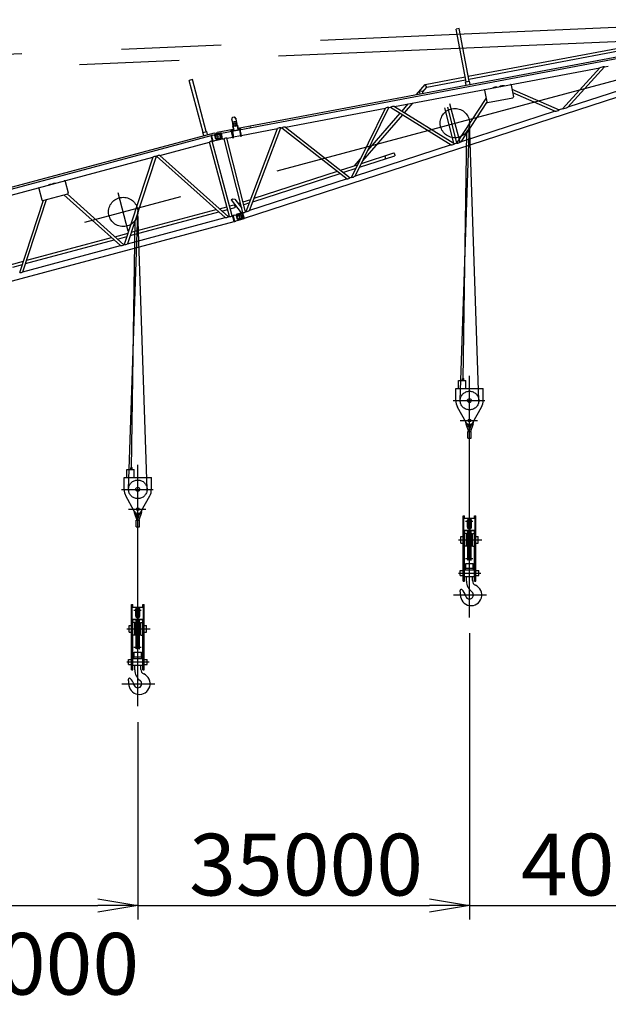
# Model space of a CAD drawing. Extents: x 2 to 1262, y -449 to 429.
# Drawn here: x 147 to 177, y 155 to 205 of the extents above; entities that cross this region are included whole.
import ezdxf

# ---------------------------------------------------------------- set-up
doc = ezdxf.new("R2010")
doc.units = 0
doc.header["$LTSCALE"] = 20
doc.linetypes.add('CENTER', pattern=[2, 1.25, -0.25, 0.25, -0.25])
doc.linetypes.add('PHANTOM', pattern=[2.5, 1.25, -0.25, 0.25, -0.25, 0.25, -0.25])
doc.layers.get('0').update_dxf_attribs({"linetype": 'CONTINUOUS'})
doc.layers.add('MAIN0', color=7, linetype='CONTINUOUS')
doc.dimstyles.new('MAIN001', dxfattribs={"dimtxt": 3.1, "dimasz": 2, "dimexe": 0.7, "dimexo": 0.8, "dimgap": 0.09, "dimtad": 1, "dimdec": 3, "dimlfac": 300, "dimdsep": 46, "dimtxsty": 'STANDARD', "dimcen": 0.09, "dimaunit": 1, "dimadec": 4, "dimazin": 2, "dimtfac": 0.903226, "dimtdec": 4, "dimtmove": 0, "dimatfit": 3, "dimfxl": 1, "dimtvp": 0.66129, "dimtolj": 1, "dimtzin": 0, "dimarcsym": 0})

# ---------------------------------------------------------------- blocks, each defined once
blk = doc.blocks.new('_OPEN')
at = {"color": 0, "linetype": 'BYBLOCK', "lineweight": -2}
for p, q in [((-1, 0.166667), (0, 0)), ((0, 0), (-1, -0.166667)), ((0, 0), (-1, 0))]:
    blk.add_line(p, q, dxfattribs=at)
blk = doc.blocks.new('*D21')
at = {"layer": 'MAIN0', "color": 0, "linetype": 'BYBLOCK', "lineweight": -2}
for p, q in [((153.311, 169.582), (153.311, 159.675)), ((143.33, 166.908), (143.33, 159.675)), ((142.26, 160.375), (151.311, 160.375))]:
    blk.add_line(p, q, dxfattribs=at)
at = {"layer": 'MAIN0', "color": 0, "linetype": 'BYBLOCK', "xscale": 2, "yscale": 2, "zscale": 2}
blk.add_blockref('_OPEN', (153.311, 160.375), dxfattribs=at)
at = {"layer": 'MAIN0', "color": 0, "linetype": 'BYBLOCK', "insert": (147.51, 157.443), "char_height": 3.1, "attachment_point": 5, "line_spacing_factor": 0.774194}
blk.add_mtext('\\A1;30000', dxfattribs=at)
blk = doc.blocks.new('_NONE')
blk = doc.blocks.new('*D22')
at = {"layer": 'MAIN0', "color": 0, "linetype": 'BYBLOCK', "lineweight": -2}
for p, q in [((169.957, 174.043), (169.957, 159.675)), ((153.311, 169.582), (153.311, 159.675)), ((153.311, 160.375), (167.957, 160.375))]:
    blk.add_line(p, q, dxfattribs=at)
at = {"layer": 'MAIN0', "color": 0, "linetype": 'BYBLOCK', "xscale": 2, "yscale": 2, "zscale": 2}
blk.add_blockref('_OPEN', (169.957, 160.375), dxfattribs=at)
at = {"layer": 'MAIN0', "color": 0, "linetype": 'BYBLOCK', "insert": (161.757, 162.425), "char_height": 3.1, "attachment_point": 5, "line_spacing_factor": 0.774194}
blk.add_mtext('\\A1;35000', dxfattribs=at)
blk = doc.blocks.new('*D23')
at = {"layer": 'MAIN0', "color": 0, "linetype": 'BYBLOCK', "lineweight": -2}
for p, q in [((186.604, 178.503), (186.604, 159.675)), ((169.957, 174.043), (169.957, 159.675)), ((169.957, 160.375), (184.604, 160.375))]:
    blk.add_line(p, q, dxfattribs=at)
at = {"layer": 'MAIN0', "color": 0, "linetype": 'BYBLOCK', "xscale": 2, "yscale": 2, "zscale": 2}
blk.add_blockref('_OPEN', (186.604, 160.375), dxfattribs=at)
at = {"layer": 'MAIN0', "color": 0, "linetype": 'BYBLOCK', "insert": (178.404, 162.425), "char_height": 3.1, "attachment_point": 5, "line_spacing_factor": 0.774194}
blk.add_mtext('\\A1;40000', dxfattribs=at)

msp = doc.modelspace()

# ---------------------------------------------------------------- linework, layer by layer
at = {"layer": 'MAIN0', "color": 3, "linetype": 'CENTER'}
for p, q in [((42.601507, 198.5163134), (185.8360338, 204.8617819)), ((44.3926273, 166.2191393), (186.8344892, 204.3863212)), ((80.4471491, 199.6450525), (185.8685634, 204.1275021)), ((169.4812607, 198.7012614), (168.9636226, 200.6331131)), ((169.4910372, 185.7494977), (169.9570285, 199.6425482)), ((170.4238469, 185.7494701), (169.95703, 199.6917828)), ((158.0559591, 198.9440808), (158.1378467, 198.9595364)), ((158.5309069, 199.0337233), (158.4490193, 199.0182677)), ((169.6340122, 186.8005206), (169.8228667, 199.2345902)), ((152.8351389, 194.2409465), (152.3175008, 196.1727982)), ((152.8449155, 181.2891829), (153.3109068, 195.1822333)), ((153.7777252, 181.2891552), (153.3109082, 195.2314679)), ((152.9878905, 182.3402057), (153.176745, 194.7742753)), ((169.9574416, 174.8426262), (169.9574416, 186.9698702)), ((169.1427528, 185.7338539), (170.7227666, 185.7338539)), ((169.4960891, 184.7338539), (170.3627635, 184.7338539)), ((153.3113199, 170.3823113), (153.3113199, 182.5095553)), ((152.4966311, 181.273539), (154.0766448, 181.273539)), ((152.8499674, 180.273539), (153.7166418, 180.273539)), ((169.7597432, 179.6678539), (170.1205072, 179.6678539)), ((169.4016287, 178.7338539), (170.5756982, 178.7338539)), ((169.7597432, 177.7998539), (170.1205072, 177.7998539)), ((169.4098195, 177.0671872), (170.5218839, 177.0671872)), ((169.1545031, 175.9671872), (170.8165524, 175.9671872)), ((153.1136215, 175.207539), (153.4743855, 175.207539)), ((152.755507, 174.273539), (153.9295765, 174.273539)), ((153.1136215, 173.339539), (153.4743855, 173.339539)), ((152.7636977, 172.6068724), (153.8757621, 172.6068724)), ((152.5083814, 171.5068724), (154.1704306, 171.5068724))]:
    msp.add_line(p, q, dxfattribs=at)
at = {"layer": 'MAIN0', "color": 3, "linetype": 'CONTINUOUS'}
for p, q in [((169.8963904, 202.0186001), (184.3417737, 204.7450469)), ((157.5071076, 199.1630866), (185.5131481, 204.4489954)), ((158.3392651, 199.41106), (184.7938434, 204.4041431)), ((169.4423977, 204.4239647), (169.2832083, 204.393919)), ((169.7839697, 201.7407628), (169.2832083, 204.393919)), ((169.9431591, 201.7708084), (169.4423977, 204.4239647)), ((169.9235923, 201.8744781), (184.3689755, 204.6009248)), ((183.7480953, 203.0371101), (158.6507469, 194.8833078)), ((166.1987538, 200.5013192), (176.5005149, 202.4456915)), ((174.6230606, 200.3847862), (176.5005149, 202.4456915)), ((174.8965413, 200.4736366), (176.7330338, 202.4895775)), ((176.7330338, 202.4895775), (176.9232393, 202.5254772)), ((156.0500543, 201.853589), (155.8935743, 201.8116604)), ((156.5923857, 199.2036606), (155.8935743, 201.8116604)), ((156.7488657, 199.2455893), (156.0500543, 201.853589)), ((167.7391437, 201.6114376), (169.737201, 201.9885544)), ((167.8164072, 201.4767643), (169.7644029, 201.8444324)), ((169.7644804, 201.7370843), (169.9626483, 201.7744869)), ((169.9935595, 201.6107118), (169.9626483, 201.7744869)), ((178.9844057, 201.8017306), (174.8965413, 200.4736366)), ((167.2958754, 201.1015462), (167.7391437, 201.6114376)), ((167.4530381, 201.2668968), (167.5971602, 201.2940987)), ((167.6218891, 201.1630786), (167.5971602, 201.2940987)), ((167.6079431, 201.2369681), (167.8164072, 201.4767643)), ((167.8164072, 201.4767643), (167.7391437, 201.6114376)), ((169.7953916, 201.5733092), (169.7644804, 201.7370843)), ((170.7079442, 201.3184698), (170.8192244, 200.7288795)), ((172.0508998, 201.5719415), (172.1621801, 200.9823513)), ((172.0882166, 201.3742281), (174.4554448, 200.33033)), ((167.4777671, 201.1358768), (167.4530381, 201.2668968)), ((169.3171899, 198.6609778), (170.7866719, 200.9013508)), ((170.8581617, 200.7023067), (172.1356073, 200.943414)), ((172.1202424, 201.2045472), (174.2523307, 200.2643409)), ((160.7198791, 199.4672268), (165.7388844, 200.4145226)), ((164.0297218, 196.9431481), (165.7388844, 200.4145226)), ((164.2185822, 197.0045064), (165.9137881, 200.4475343)), ((165.9137881, 200.4475343), (165.9916838, 200.4622364)), ((165.9916838, 200.4622364), (169.0413389, 198.5713574)), ((166.1987538, 200.5013192), (169.2185739, 198.6289387)), ((166.5725776, 200.269537), (166.8870031, 200.6312206)), ((166.6988532, 200.1912423), (167.1194899, 200.6751005)), ((169.178881, 198.6653158), (168.7270124, 200.432481)), ((169.320824, 198.6847513), (168.864909, 200.4677415)), ((169.5335047, 198.7312556), (170.8308891, 200.7092487)), ((174.6230606, 200.3847862), (174.4554448, 200.33033)), ((158.0254729, 199.8245099), (158.0670966, 199.96343)), ((158.0254729, 199.8245099), (158.1244768, 199.299963)), ((158.0261929, 199.8206949), (158.0678166, 199.9596151)), ((158.0670966, 199.96343), (158.1489841, 199.9788856)), ((158.0678166, 199.9596151), (158.0670966, 199.96343)), ((158.0678166, 199.9596151), (158.1497042, 199.9750707)), ((158.1497042, 199.9750707), (158.1489841, 199.9788856)), ((158.1489841, 199.9788856), (158.2383805, 199.8646944)), ((158.1497042, 199.9750707), (158.2391005, 199.8608795)), ((158.2383805, 199.8646944), (158.3373844, 199.3401475)), ((164.5974471, 197.7739955), (166.6042537, 200.0824244)), ((164.8512676, 198.2895146), (166.4779781, 200.1607192)), ((174.2523307, 200.2643409), (169.5335047, 198.7312556)), ((157.2960079, 199.2141538), (158.096878, 199.3653114)), ((157.9688904, 199.2705974), (158.4929707, 199.3695132)), ((157.9984694, 199.2761801), (157.993266, 199.3037489)), ((158.0012699, 199.3106306), (158.0551666, 199.3208031)), ((158.0085652, 199.3120075), (158.0067724, 199.3215065)), ((158.0112315, 199.3071398), (158.0164349, 199.279571)), ((158.0460784, 199.3289252), (158.0478712, 199.3194262)), ((158.0471627, 199.3139215), (158.052366, 199.2863527)), ((158.0537795, 199.7276037), (158.2495102, 199.7645462)), ((158.0703316, 199.2897435), (158.0651282, 199.3173123)), ((158.0664613, 199.5264661), (158.0812011, 199.5292481)), ((158.0664613, 199.5264661), (158.109737, 199.297181)), ((158.3088485, 199.5722147), (158.2941087, 199.5694327)), ((158.3088485, 199.5722147), (158.3521241, 199.3429296)), ((158.3915295, 199.350367), (158.3863262, 199.3779358)), ((158.4482268, 199.39499), (158.3943301, 199.3848174)), ((158.3998326, 199.3956933), (158.4016254, 199.3861944)), ((158.4042917, 199.3813267), (158.4094951, 199.3537579)), ((158.411517, 199.3337864), (158.4703101, 199.0222862)), ((158.4409314, 199.3936131), (158.4391386, 199.403112)), ((158.4402228, 199.3881084), (158.4454262, 199.3605396)), ((158.5096161, 199.0297048), (158.450823, 199.341205)), ((158.4633918, 199.3639304), (158.4581884, 199.3914992)), ((158.4929707, 199.3695132), (158.49668, 199.3498602)), ((158.5059068, 199.0493578), (160.3274698, 199.3931628)), ((158.7507044, 195.228064), (160.3274698, 199.3931628)), ((158.9242386, 195.284443), (160.4913719, 199.424098)), ((158.9667046, 199.4385734), (158.9501362, 199.5263569)), ((160.4913719, 199.424098), (160.5336972, 199.4320865)), ((160.5336972, 199.4320865), (163.8098745, 196.8717226)), ((160.7198791, 199.4672268), (163.9731462, 196.9247674)), ((140.6362488, 194.7556806), (157.1535805, 199.1814863)), ((140.845751, 194.7193319), (156.9903206, 199.0452562)), ((156.5732282, 199.1985274), (156.7680233, 199.2507226)), ((156.6163647, 199.0375397), (156.5732282, 199.1985274)), ((156.8111598, 199.0897349), (156.7680233, 199.2507226)), ((156.9903206, 199.0452562), (157.0139885, 199.0584999)), ((157.0671899, 198.7583763), (156.9903206, 199.0452562)), ((157.0131689, 199.0615587), (157.077564, 199.0788133)), ((157.0951283, 198.7556821), (157.0131689, 199.0615587)), ((157.0813736, 199.0645955), (157.077564, 199.0788133)), ((157.0813736, 199.0645955), (157.3129247, 199.1266394)), ((157.1535805, 199.1814863), (157.1944053, 199.157916)), ((157.1557137, 198.7871545), (157.3872648, 198.8491984)), ((157.1928444, 199.1137789), (157.1767132, 199.0901417)), ((157.1834306, 199.0999849), (157.2849771, 199.1191509)), ((157.184109, 199.0417944), (157.3724645, 199.0922641)), ((157.2332846, 198.8582685), (157.184109, 199.0417944)), ((157.4794508, 199.1678735), (157.1928444, 199.1137789)), ((157.2063541, 199.1133225), (157.1944053, 199.157916)), ((157.2332846, 198.8582685), (157.4216401, 198.9087382)), ((157.2515757, 198.8026063), (157.2408072, 198.8099552)), ((157.5381821, 198.8567009), (157.2515757, 198.8026063)), ((157.2694351, 199.1752166), (157.2960079, 199.2141538)), ((157.2779975, 199.1298509), (157.2694351, 199.1752166)), ((157.2740855, 198.8188721), (157.4704819, 198.8559403)), ((157.3129247, 199.1266394), (157.4071656, 199.0722294)), ((157.3158142, 199.1249712), (157.4161309, 199.1439051)), ((157.3872648, 198.8491984), (157.4416748, 198.9434393)), ((157.4071656, 199.0722294), (157.4416748, 198.9434393)), ((157.4161309, 199.1439051), (157.4704819, 198.8559403)), ((157.5381821, 198.8567009), (157.4794508, 199.1678735)), ((157.5071076, 199.1630866), (157.4800381, 199.1647618)), ((157.5621914, 198.8712394), (157.5071076, 199.1630866)), ((157.5621914, 198.8712394), (157.5375948, 198.8598126)), ((157.5621914, 198.8712394), (157.6372676, 198.8854094)), ((158.5861317, 195.1745964), (157.6372676, 198.8854094)), ((157.7774166, 198.9118613), (158.0735406, 198.9677523)), ((158.7217759, 195.2186655), (157.7774166, 198.9118613)), ((157.9688904, 199.2705974), (157.9725998, 199.2509444)), ((158.0772499, 198.9480993), (158.0184568, 199.2595995)), ((158.0577628, 199.2670182), (158.1165559, 198.955518)), ((158.1128466, 198.975171), (158.4666007, 199.0419392)), ((154.4186872, 198.0487121), (156.9111502, 198.7165656)), ((157.9126936, 194.9787546), (156.9111502, 198.7165656)), ((157.0486336, 198.7534041), (157.0671899, 198.7583763)), ((158.0501771, 195.0155932), (157.0486336, 198.7534041)), ((157.0671899, 198.7583763), (157.0943087, 198.7587409)), ((157.0951283, 198.7556821), (157.1595234, 198.7729367)), ((157.1595234, 198.7729367), (157.1557137, 198.7871545)), ((169.0413389, 198.5713574), (164.2185822, 197.0045064)), ((169.3171899, 198.6609778), (169.2185739, 198.6289387)), ((143.9222933, 195.2362118), (154.0675169, 197.9546163)), ((154.0675169, 197.9546163), (152.6320076, 193.563799)), ((154.2316415, 197.9985934), (152.7961322, 193.6077761)), ((154.2316415, 197.9985934), (154.2545626, 198.0047351)), ((157.6931588, 194.9199304), (154.2545626, 198.0047351)), ((157.8572834, 194.9639075), (154.4186872, 198.0487121)), ((164.1908174, 197.5297989), (164.4854105, 197.8686693)), ((164.4413643, 197.4569854), (166.2051623, 198.0300204)), ((164.5317508, 197.6405637), (166.1598439, 198.16951)), ((165.6843111, 198.0150156), (165.705312, 198.0043143)), ((165.705312, 198.0043143), (165.7403307, 197.8965269)), ((165.7296294, 197.875526), (165.7403307, 197.8965269)), ((166.1598439, 198.16951), (166.1808448, 198.1588087)), ((166.1808448, 198.1588087), (166.2158635, 198.0510213)), ((166.2158635, 198.0510213), (166.2051623, 198.0300204)), ((163.4902155, 197.3021824), (164.3428904, 197.5792054)), ((164.2525039, 197.3956271), (163.6295986, 197.1932532)), ((163.8098745, 196.8717226), (158.9242386, 195.284443)), ((159.0883111, 195.7178479), (163.4663269, 197.1402084)), ((159.154878, 195.8936876), (163.3269438, 197.2491376)), ((164.0297218, 196.9431481), (163.9731462, 196.9247674)), ((148.3434831, 196.3863569), (148.4987745, 195.8068014)), ((149.6635817, 196.7400762), (149.8188731, 196.1605207)), ((147.5479352, 192.2015259), (148.7361348, 195.8358927)), ((148.5395993, 195.7832312), (149.7953029, 196.1196959)), ((149.5987674, 196.0670344), (152.4449618, 193.5136803)), ((149.762892, 196.1110115), (152.6090864, 193.5576573)), ((157.9964418, 195.8058604), (158.0621108, 195.8571636)), ((158.0621108, 195.8571636), (158.1790831, 195.8427977)), ((158.1790831, 195.8427977), (158.5258791, 195.398892)), ((158.5956303, 195.7119953), (158.9813438, 195.8373086)), ((147.3838106, 192.1575489), (148.5720102, 195.7919156)), ((157.4057252, 195.3690057), (157.7811704, 195.4696059)), ((157.9186539, 195.5064445), (158.1396899, 195.5656709)), ((157.956614, 195.3647754), (158.17765, 195.4240018)), ((157.9964418, 195.8058604), (158.5012583, 195.1596853)), ((158.1396899, 195.5656709), (158.1601023, 195.5538858)), ((158.1601023, 195.5538858), (158.1894351, 195.4444142)), ((158.1894351, 195.4444142), (158.17765, 195.4240018)), ((158.2561337, 195.4734496), (158.2586142, 195.4658144)), ((158.2586142, 195.4658144), (158.2644031, 195.4628646)), ((158.3449078, 195.6305388), (158.459986, 195.6679263)), ((158.4409962, 195.5075437), (158.4826403, 195.5210734)), ((158.4812103, 195.5849226), (158.4637405, 195.5792469)), ((158.4946394, 195.4841403), (158.4637405, 195.5792469)), ((158.5153481, 195.4514166), (158.4946394, 195.4841403)), ((158.9147768, 195.6614689), (158.6320383, 195.5696108)), ((152.7961322, 193.6077761), (157.6931588, 194.9199304)), ((152.9302359, 194.0179614), (157.371929, 195.2081095)), ((152.984644, 194.1843805), (157.2416006, 195.3250286)), ((157.5360536, 195.2520865), (157.8191305, 195.3279368)), ((157.8572834, 194.9639075), (157.9126936, 194.9787546)), ((158.0501771, 195.0155932), (158.0687333, 195.0205653)), ((158.0687333, 195.0205653), (158.0924012, 195.0338089)), ((158.1456026, 194.7336853), (158.0687333, 195.0205653)), ((158.0915816, 195.0368677), (158.1559767, 195.0541223)), ((158.173541, 194.7309912), (158.0915816, 195.0368677)), ((158.1597863, 195.0399046), (158.1559767, 195.0541223)), ((158.1597863, 195.0399046), (158.3913373, 195.1019485)), ((158.2535419, 195.0768816), (158.2465457, 195.0631517)), ((158.5309361, 195.1670034), (158.2535419, 195.0768816)), ((158.2625216, 195.0171035), (158.4508772, 195.0675732)), ((158.3116973, 194.8335776), (158.2625216, 195.0171035)), ((158.2633965, 195.0676669), (158.4711805, 195.1351732)), ((158.3116973, 194.8335776), (158.5000528, 194.8840473)), ((158.6287826, 194.8658326), (158.3513884, 194.7757108)), ((158.3913373, 195.1019485), (158.4855783, 195.0475385)), ((158.4656775, 194.8245074), (158.5200875, 194.9187484)), ((158.466211, 194.8254316), (158.5617294, 194.8564642)), ((158.5617294, 194.8564642), (158.4711805, 195.1351732)), ((158.4855783, 195.0475385), (158.5200875, 194.9187484)), ((158.6287826, 194.8658326), (158.5309361, 195.1670034)), ((158.5589772, 195.1657743), (158.5319146, 195.1639917)), ((158.5861317, 195.1745964), (158.5589772, 195.1657743)), ((158.5589772, 195.1657743), (158.6507469, 194.8833078)), ((158.6507469, 194.8833078), (158.6278041, 194.8688443)), ((158.7507044, 195.228064), (158.7217759, 195.2186655)), ((142.001033, 190.407761), (158.1456026, 194.7336853)), ((158.1456026, 194.7336853), (158.1727214, 194.73405)), ((158.173541, 194.7309912), (158.2379361, 194.7482458)), ((158.2341264, 194.7624635), (158.4656775, 194.8245074)), ((158.2379361, 194.7482458), (158.2341264, 194.7624635)), ((158.3513884, 194.7757108), (158.3280152, 194.7876209)), ((158.3365087, 194.783293), (158.4524915, 194.8209743)), ((147.736447, 192.7781304), (151.9934036, 193.9187785)), ((152.1575282, 193.9627555), (152.8205194, 194.1404035)), ((152.2878566, 193.8458364), (152.7661113, 193.9739844)), ((147.5479352, 192.2015259), (152.4449618, 193.5136803)), ((147.6820389, 192.6117113), (152.123732, 193.8018593)), ((152.6090864, 193.5576573), (152.6320076, 193.563799)), ((146.9093312, 192.5565054), (147.5723224, 192.7341533)), ((147.0396596, 192.4395862), (147.5179143, 192.5677342)), ((169.4040122, 186.7338539), (169.7673456, 186.7338539)), ((169.4040122, 186.3338539), (169.4040122, 186.7338539)), ((169.6006789, 186.8171872), (169.6173456, 186.8338539)), ((169.6006789, 186.7338539), (169.6006789, 186.8171872)), ((169.6173456, 186.8338539), (169.6506789, 186.8338539)), ((169.6506789, 186.8338539), (169.6673456, 186.8171872)), ((169.6673456, 186.7338539), (169.6673456, 186.8171872)), ((169.7673456, 186.3338539), (169.7673456, 186.7338539)), ((169.2741083, 186.3338539), (170.6407749, 186.3338539)), ((169.2741083, 185.7338539), (169.2741083, 186.3338539)), ((170.6407749, 185.7338539), (170.6407749, 186.3338539)), ((169.7823543, 184.6371872), (169.3592267, 185.4035761)), ((170.1325289, 184.6371872), (170.5556565, 185.4035761)), ((169.7732095, 184.5665078), (169.9054512, 184.1838539)), ((170.1416737, 184.5665078), (170.0094321, 184.1838539)), ((169.8741083, 184.1838539), (170.0407749, 184.1838539)), ((169.8741083, 183.8505206), (169.8741083, 184.1838539)), ((169.8997374, 184.4289807), (169.9574416, 184.262008)), ((169.9195231, 184.4071872), (169.9953601, 184.4071872)), ((170.0151458, 184.4289807), (169.9574416, 184.262008)), ((170.0407749, 183.8505206), (170.0407749, 184.1838539)), ((169.8741083, 183.8505206), (170.0407749, 183.8505206)), ((152.7578905, 182.273539), (153.1212238, 182.273539)), ((152.7578905, 181.873539), (152.7578905, 182.273539)), ((152.9545572, 182.3568724), (152.9712238, 182.373539)), ((152.9545572, 182.273539), (152.9545572, 182.3568724)), ((152.9712238, 182.373539), (153.0045572, 182.373539)), ((153.0045572, 182.373539), (153.0212238, 182.3568724)), ((153.0212238, 182.273539), (153.0212238, 182.3568724)), ((153.1212238, 181.873539), (153.1212238, 182.273539)), ((152.6279865, 181.873539), (153.9946532, 181.873539)), ((152.6279865, 181.273539), (152.6279865, 181.873539)), ((153.9946532, 181.273539), (153.9946532, 181.873539)), ((153.1362326, 180.1768724), (152.713105, 180.9432613)), ((153.4864072, 180.1768724), (153.9095347, 180.9432613)), ((153.1270878, 180.1061929), (153.2593294, 179.723539)), ((153.495552, 180.1061929), (153.3633103, 179.723539)), ((153.2279865, 179.723539), (153.3946532, 179.723539)), ((153.2279865, 179.3902057), (153.2279865, 179.723539)), ((153.2536157, 179.9686658), (153.3113199, 179.8016931)), ((153.2734014, 179.9468724), (153.3492383, 179.9468724)), ((153.3690241, 179.9686658), (153.3113199, 179.8016931)), ((153.3946532, 179.3902057), (153.3946532, 179.723539)), ((169.6341083, 176.6671872), (169.6341083, 179.9505206)), ((169.6341083, 179.9505206), (169.7074416, 179.9505206)), ((169.6741083, 179.1994521), (169.6741083, 179.8221592)), ((169.6741083, 179.8221592), (170.2407749, 179.8221592)), ((169.7074416, 179.8221592), (169.7074416, 179.9505206)), ((169.8574416, 179.3651214), (169.8574416, 179.7333194)), ((169.8741083, 179.3152291), (169.8741083, 179.7298786)), ((169.8950412, 179.2945915), (169.8950412, 179.7423318)), ((169.9188046, 179.6601678), (169.8966097, 179.7430001)), ((169.9960786, 179.6601678), (170.0182735, 179.7430001)), ((170.019842, 179.2945915), (170.019842, 179.7423318)), ((170.0407749, 179.3152291), (170.0407749, 179.7298786)), ((170.0574416, 179.3651214), (170.0574416, 179.7333194)), ((170.2074416, 179.9505206), (170.2807749, 179.9505206)), ((170.2074416, 179.8221592), (170.2074416, 179.9505206)), ((170.2407749, 179.1994521), (170.2407749, 179.8221592)), ((170.2807749, 176.6671872), (170.2807749, 179.9505206)), ((153.2279865, 179.3902057), (153.3946532, 179.3902057)), ((169.6741083, 179.2147594), (170.2407749, 179.2147594)), ((169.6741083, 179.1994521), (170.2407749, 179.1994521)), ((169.7074416, 176.6671872), (169.7074416, 179.1994521)), ((169.8141083, 179.0505206), (169.7074416, 179.0505206)), ((169.8141083, 178.4171872), (169.8141083, 179.0505206)), ((169.8574416, 178.4005206), (169.8574416, 179.0671872)), ((169.8574416, 179.0671872), (169.8741083, 179.0671872)), ((169.8741083, 177.7188539), (169.8741083, 179.1994521)), ((169.8950412, 177.7188539), (169.8950412, 179.1994521)), ((170.019842, 177.7188539), (170.019842, 179.1994521)), ((170.0407749, 177.7188539), (170.0407749, 179.1994521)), ((170.0407749, 179.0671872), (170.0574416, 179.0671872)), ((170.0574416, 178.4005206), (170.0574416, 179.0671872)), ((170.1007749, 178.4171872), (170.1007749, 179.0505206)), ((170.1007749, 179.0505206), (170.2074416, 179.0505206)), ((170.2074416, 176.6671872), (170.2074416, 179.1994521)), ((169.5241083, 178.9005206), (169.6341083, 178.9005206)), ((169.5241083, 178.5671872), (169.5241083, 178.9005206)), ((169.5241083, 178.5671872), (169.6341083, 178.5671872)), ((169.8457749, 179.0005206), (169.8141083, 179.0005206)), ((169.8457749, 178.4671872), (169.8457749, 179.0005206)), ((169.8457749, 178.9838539), (169.8574416, 178.9838539)), ((170.0574416, 178.9838539), (170.0691083, 178.9838539)), ((170.0691083, 178.4671872), (170.0691083, 179.0005206)), ((170.0691083, 179.0005206), (170.1007749, 179.0005206)), ((170.2807749, 178.9005206), (170.3907749, 178.9005206)), ((170.2807749, 178.5671872), (170.3907749, 178.5671872)), ((170.3907749, 178.5671872), (170.3907749, 178.9005206)), ((169.8141083, 178.4171872), (169.7074416, 178.4171872)), ((169.8457749, 178.4671872), (169.8141083, 178.4671872)), ((169.8457749, 178.4838539), (169.8574416, 178.4838539)), ((169.8574416, 178.4005206), (169.8741083, 178.4005206)), ((170.0407749, 178.4005206), (170.0574416, 178.4005206)), ((170.0574416, 178.4838539), (170.0691083, 178.4838539)), ((170.0691083, 178.4671872), (170.1007749, 178.4671872)), ((170.1007749, 178.4171872), (170.2074416, 178.4171872)), ((169.7741083, 177.3171872), (169.7741083, 177.5505206)), ((169.7741083, 177.5505206), (170.1407749, 177.5505206)), ((169.8950412, 177.7188539), (169.8741083, 177.7188539)), ((169.9188046, 177.80754), (169.8950412, 177.7188539)), ((169.9960786, 177.80754), (170.019842, 177.7188539)), ((170.019842, 177.7188539), (170.0407749, 177.7188539)), ((170.1407749, 177.3171872), (170.1407749, 177.5505206)), ((169.4907749, 177.1921872), (169.6341083, 177.1921872)), ((169.4907749, 176.9421872), (169.4907749, 177.1921872)), ((169.7074416, 177.2338539), (170.2074416, 177.2338539)), ((169.7574416, 177.2338539), (169.7574416, 177.3171872)), ((169.7574416, 177.3171872), (170.1574416, 177.3171872)), ((170.1574416, 177.2338539), (170.1574416, 177.3171872)), ((170.2807749, 177.1921872), (170.4241083, 177.1921872)), ((170.4241083, 176.9421872), (170.4241083, 177.1921872)), ((169.4907749, 176.9421872), (169.6341083, 176.9421872)), ((169.7074416, 176.9005206), (170.2074416, 176.9005206)), ((169.8074416, 176.6630081), (169.8074416, 176.9005206)), ((170.1074416, 176.6877477), (170.1074416, 176.9005206)), ((170.2807749, 176.9421872), (170.4241083, 176.9421872)), ((152.9879865, 172.2068724), (152.9879865, 175.4902057)), ((152.9879865, 175.4902057), (153.0613199, 175.4902057)), ((153.0279865, 174.7391372), (153.0279865, 175.3618443)), ((153.0279865, 175.3618443), (153.5946532, 175.3618443)), ((153.0613199, 175.3618443), (153.0613199, 175.4902057)), ((153.2113199, 174.9048065), (153.2113199, 175.2730045)), ((153.2279865, 174.8549142), (153.2279865, 175.2695637)), ((153.2489195, 174.8342766), (153.2489195, 175.2820169)), ((153.2726828, 175.1998529), (153.250488, 175.2826853)), ((153.3499569, 175.1998529), (153.3721518, 175.2826853)), ((153.3737203, 174.8342766), (153.3737203, 175.2820169)), ((153.3946532, 174.8549142), (153.3946532, 175.2695637)), ((153.4113199, 174.9048065), (153.4113199, 175.2730045)), ((153.5613199, 175.4902057), (153.6346532, 175.4902057)), ((153.5613199, 175.3618443), (153.5613199, 175.4902057)), ((153.5946532, 174.7391372), (153.5946532, 175.3618443)), ((153.6346532, 172.2068724), (153.6346532, 175.4902057)), ((153.0279865, 174.7544445), (153.5946532, 174.7544445)), ((153.0279865, 174.7391372), (153.5946532, 174.7391372)), ((153.0613199, 172.2068724), (153.0613199, 174.7391372)), ((153.1679865, 174.5902057), (153.0613199, 174.5902057)), ((153.1679865, 173.9568724), (153.1679865, 174.5902057)), ((153.2113199, 173.9402057), (153.2113199, 174.6068724)), ((153.2113199, 174.6068724), (153.2279865, 174.6068724)), ((153.2279865, 173.258539), (153.2279865, 174.7391372)), ((153.2489195, 173.258539), (153.2489195, 174.7391372)), ((153.3737203, 173.258539), (153.3737203, 174.7391372)), ((153.3946532, 173.258539), (153.3946532, 174.7391372)), ((153.3946532, 174.6068724), (153.4113199, 174.6068724)), ((153.4113199, 173.9402057), (153.4113199, 174.6068724)), ((153.4546532, 173.9568724), (153.4546532, 174.5902057)), ((153.4546532, 174.5902057), (153.5613199, 174.5902057)), ((153.5613199, 172.2068724), (153.5613199, 174.7391372)), ((152.8779865, 174.4402057), (152.9879865, 174.4402057)), ((152.8779865, 174.1068724), (152.8779865, 174.4402057)), ((152.8779865, 174.1068724), (152.9879865, 174.1068724)), ((153.1996532, 174.5402057), (153.1679865, 174.5402057)), ((153.1996532, 174.0068724), (153.1996532, 174.5402057)), ((153.1996532, 174.523539), (153.2113199, 174.523539)), ((153.4113199, 174.523539), (153.4229865, 174.523539)), ((153.4229865, 174.0068724), (153.4229865, 174.5402057)), ((153.4229865, 174.5402057), (153.4546532, 174.5402057)), ((153.6346532, 174.4402057), (153.7446532, 174.4402057)), ((153.6346532, 174.1068724), (153.7446532, 174.1068724)), ((153.7446532, 174.1068724), (153.7446532, 174.4402057)), ((153.1679865, 173.9568724), (153.0613199, 173.9568724)), ((153.1996532, 174.0068724), (153.1679865, 174.0068724)), ((153.1996532, 174.023539), (153.2113199, 174.023539)), ((153.2113199, 173.9402057), (153.2279865, 173.9402057)), ((153.3946532, 173.9402057), (153.4113199, 173.9402057)), ((153.4113199, 174.023539), (153.4229865, 174.023539)), ((153.4229865, 174.0068724), (153.4546532, 174.0068724)), ((153.4546532, 173.9568724), (153.5613199, 173.9568724)), ((153.1279865, 172.8568724), (153.1279865, 173.0902057)), ((153.1279865, 173.0902057), (153.4946532, 173.0902057)), ((153.2489195, 173.258539), (153.2279865, 173.258539)), ((153.2726828, 173.3472251), (153.2489195, 173.258539)), ((153.3499569, 173.3472251), (153.3737203, 173.258539)), ((153.3737203, 173.258539), (153.3946532, 173.258539)), ((153.4946532, 172.8568724), (153.4946532, 173.0902057)), ((152.8446532, 172.7318724), (152.9879865, 172.7318724)), ((152.8446532, 172.4818724), (152.8446532, 172.7318724)), ((153.0613199, 172.773539), (153.5613199, 172.773539)), ((153.1113199, 172.773539), (153.1113199, 172.8568724)), ((153.1113199, 172.8568724), (153.5113199, 172.8568724)), ((153.5113199, 172.773539), (153.5113199, 172.8568724)), ((153.6346532, 172.7318724), (153.7779865, 172.7318724)), ((153.7779865, 172.4818724), (153.7779865, 172.7318724)), ((152.8446532, 172.4818724), (152.9879865, 172.4818724)), ((153.0613199, 172.4402057), (153.5613199, 172.4402057)), ((153.1613199, 172.2026932), (153.1613199, 172.4402057)), ((153.4613199, 172.2274328), (153.4613199, 172.4402057)), ((153.6346532, 172.4818724), (153.7779865, 172.4818724))]:
    msp.add_line(p, q, dxfattribs=at)
at = {"layer": 'MAIN0', "color": 3, "linetype": 'PHANTOM'}
for p, q in [((169.6341083, 176.6671872), (169.7074416, 176.6671872)), ((170.2074416, 176.6671872), (170.2807749, 176.6671872)), ((152.9879865, 172.2068724), (153.0613199, 172.2068724)), ((153.5613199, 172.2068724), (153.6346532, 172.2068724))]:
    msp.add_line(p, q, dxfattribs=at)
at = {"layer": 'MAIN0', "color": 3, "linetype": 'CENTER'}
for centre, radius in [((169.2224416, 199.6671872), 0.735), ((152.5763199, 195.2068724), 0.735), ((169.9574416, 185.7338539), 0.4666667), ((153.3113199, 181.273539), 0.4666667)]:
    msp.add_circle(centre, radius, dxfattribs=at)
at = {"layer": 'MAIN0', "color": 3, "linetype": 'CONTINUOUS'}
for centre, radius in [((158.1783815, 199.5984729), 0.0933333), ((158.1783815, 199.5984729), 0.05), ((157.2795313, 198.9690115), 0.0675), ((158.357944, 194.9443206), 0.0675), ((169.6340122, 186.8005206), 0.0183333), ((169.9574416, 185.7338539), 0.1), ((169.9574416, 184.7338539), 0.07), ((152.9878905, 182.3402057), 0.0183333), ((153.3113199, 181.273539), 0.1), ((153.3113199, 180.273539), 0.07)]:
    msp.add_circle(centre, radius, dxfattribs=at)
for centre, radius, start, end in [((176.7064711, 201.9923993), 0.4978873, 86.94176527, 114.43497461), ((170.7406992, 201.324652), 0.0333333, 100.68836994, 190.68836994), ((171.2947846, 201.1217859), 0.3497058, 84.26907675, 117.10766312), ((171.6870898, 200.9807641), 0.5610407, 87.7420627, 113.63467718), ((172.0181448, 201.5657593), 0.0333333, 10.68836994, 100.68836994), ((172.1294251, 200.976169), 0.0333333, 280.68836994, 370.68836994), ((165.8765146, 200.1651713), 0.2848125, 82.48011436, 118.89662552), ((166.1660819, 200.1063276), 0.3963405, 85.27152491, 116.10521497), ((170.8519795, 200.7350617), 0.0333333, 190.68836994, 280.68836994), ((174.2325675, 200.6707582), 0.4068975, 272.78397058, 303.21264097), ((174.5380687, 201.1117017), 0.7318673, 276.66881438, 299.32779717), ((158.0032276, 199.3002582), 0.0105556, 40.68836994, 160.68836994), ((158.0313712, 199.2990118), 0.0333333, 63.81847229, 137.55826758), ((158.0345808, 199.2820065), 0.0343056, 68.48414243, 132.89259744), ((158.0571243, 199.3104307), 0.0105556, 40.68836994, 160.68836994), ((158.3962878, 199.374445), 0.0105556, 40.68836994, 160.68836994), ((158.4244314, 199.3731987), 0.0333333, 63.81847229, 137.55826758), ((158.427641, 199.3561933), 0.0343056, 68.48414243, 132.89259744), ((158.4501845, 199.3846176), 0.0105556, 40.68836994, 160.68836994), ((160.453324, 199.1760206), 0.2509782, 81.2804444, 120.09629547), ((160.6838224, 199.1474751), 0.3217783, 83.56624488, 117.810495), ((157.7390867, 198.7304446), 0.1854217, 78.06995134, 123.30678854), ((158.0969029, 198.9518086), 0.02, 190.68836994, 370.68836994), ((158.4899631, 199.0259955), 0.02, 190.68836994, 370.68836994), ((157.0240039, 198.5703566), 0.1846971, 82.33667393, 127.66332607), ((169.0381076, 198.882858), 0.3115173, 270.59432376, 305.40228779), ((169.2874494, 199.1205654), 0.4605489, 273.70251923, 302.29409232), ((154.213228, 197.7390644), 0.2601814, 85.94167501, 124.05832499), ((154.4002737, 197.7891832), 0.2601814, 85.94167501, 124.05832499), ((163.8138974, 197.137137), 0.2654449, 269.13162716, 306.86498439), ((164.0195602, 197.2957602), 0.3527584, 271.65069751, 304.34591404), ((148.3756806, 196.3949842), 0.0333333, 105, 195), ((148.965031, 196.3328143), 0.2601814, 85.941675, 124.058325), ((149.1520767, 196.382933), 0.2601814, 85.941675, 124.058325), ((149.6313842, 196.7314489), 0.0333333, 15, 105), ((149.7866756, 196.1518934), 0.0333333, 285, 375), ((148.530972, 195.8154287), 0.0333333, 195, 285), ((157.7115724, 195.1794594), 0.2601814, 265.94167494, 304.05832506), ((157.9373233, 195.1618022), 0.1846971, 262.33667393, 307.66332607), ((158.6010672, 195.3594156), 0.1854217, 265.37988715, 310.6167244), ((158.7495095, 195.5270001), 0.2989385, 270.2290292, 305.76758235), ((152.4633754, 193.7732092), 0.2601814, 265.94167498, 304.05832502), ((152.6504211, 193.823328), 0.2601814, 265.94167497, 304.05832503), ((147.4022241, 192.4170778), 0.2601814, 265.941675, 304.058325), ((169.9574416, 185.7338539), 0.6833333, 180, 208.90333454), ((169.9574416, 185.7338539), 0.6833333, 331.09666546, 360), ((170.2574416, 184.7338539), 0.5123333, 183.45700138, 199.06467773), ((169.9574416, 184.7338539), 0.2, 208.90333454, 331.09666546), ((170.2574416, 184.7338539), 0.47, 196.12907665, 224.03004306), ((170.2574416, 184.7338539), 0.4, 208.95502437, 221.40962211), ((169.6574416, 184.7338539), 0.4, 318.59037789, 331.04497563), ((169.6574416, 184.7338539), 0.47, 315.96995694, 343.87092335), ((169.6574416, 184.7338539), 0.5123333, 340.93532227, 356.54299862), ((153.3113199, 181.273539), 0.6833333, 180, 208.90333454), ((153.3113199, 181.273539), 0.6833333, 331.09666546, 360), ((153.6113199, 180.273539), 0.5123333, 183.45700138, 199.06467773), ((153.3113199, 180.273539), 0.2, 208.90333454, 331.09666546), ((153.6113199, 180.273539), 0.47, 196.12907665, 224.03004306), ((153.6113199, 180.273539), 0.4, 208.95502437, 221.40962211), ((153.0113199, 180.273539), 0.4, 318.59037789, 331.04497563), ((153.0113199, 180.273539), 0.47, 315.96995694, 343.87092335), ((153.0113199, 180.273539), 0.5123333, 340.93532227, 356.54299862), ((169.9574416, 179.6705206), 0.04, 195, 345), ((169.9574416, 177.7971872), 0.04, 15, 165), ((170.4741083, 176.6630081), 0.6666667, 180, 233.40506904), ((170.3574416, 176.6877477), 0.25, 180, 246.03786839), ((169.5407749, 176.2005206), 0.05, 46.72204317, 186.75171465), ((167.8360135, 175.998697), 1.6666667, 359.24469695, 366.75171465), ((170.0382985, 175.9696637), 0.5358098, 179.24469695, 426.03786839), ((169.1180263, 175.7515647), 0.6666667, 14.40623225, 46.72204317), ((169.9574416, 175.9671872), 0.2, 194.40623225, 413.40506904), ((153.3113199, 175.2102057), 0.04, 195, 345), ((153.3113199, 173.3368724), 0.04, 15, 165), ((153.8279865, 172.2026932), 0.6666667, 180, 233.40506904), ((153.7113199, 172.2274328), 0.25, 180, 246.03786839), ((152.8946532, 171.7402057), 0.05, 46.72204317, 186.75171465), ((151.1898917, 171.5383821), 1.6666667, 359.24469695, 366.75171465), ((153.3921768, 171.5093488), 0.5358098, 179.24469695, 426.03786839), ((152.4719046, 171.2912498), 0.6666667, 14.40623225, 46.72204317), ((153.3113199, 171.5068724), 0.2, 194.40623225, 413.40506904)]:
    msp.add_arc(centre, radius, start, end, dxfattribs=at)
for centre, ratio, start_param, end_param in [((169.9574416, 179.7333194), 0.544639035, 3.1415923164, 0), ((169.9574416, 179.6997725), 0.544639035, 3.1415923164, 0), ((169.9574416, 179.3651214), 0.9025852844, 0, 3.1415923164), ((153.3113199, 175.2730045), 0.544639035, 3.1415923164, 0), ((153.3113199, 175.2394577), 0.544639035, 3.1415923164, 0), ((153.3113199, 174.9048065), 0.9025852844, 0, 3.1415923164)]:
    msp.add_ellipse(centre, major_axis=(-0.1, 0), ratio=ratio, start_param=start_param, end_param=end_param, dxfattribs=at)
for p in [(169.2224416, 199.6671872), (152.5763199, 195.2068724)]:
    msp.add_point(p, dxfattribs=at)

# ---------------------------------------------------------------- dimensions: what is measured, and where the dimension line sits
dim = msp.add_linear_dim(base=(169.9574416, 160.3746), p1=(186.6035634, 179.3029411), p2=(169.9574416, 174.8426262), text='\\A1;40000', dimstyle='MAIN001', override={"dimasz": 2, "dimblk1": 'OPEN', "dimblk2": 'NONE', "dimsah": 1}, dxfattribs=at)
dim.commit()
dim.dimension.update_dxf_attribs({"geometry": '*D23', "text_midpoint": (178.4035634, 160.8746)})
dim = msp.add_linear_dim(base=(153.3113199, 160.3746), p1=(169.9574416, 174.8426262), p2=(153.3113199, 170.3823113), dimstyle='MAIN001', override={"dimasz": 2, "dimblk1": 'OPEN', "dimblk2": 'NONE', "dimsah": 1}, dxfattribs=at)
dim.commit()
dim.dimension.update_dxf_attribs({"geometry": '*D22', "text_midpoint": (161.7574416, 160.8746)})
dim = msp.add_linear_dim(base=(143.3300863, 160.3746), p1=(153.3113199, 170.3823113), p2=(143.3300863, 167.7078479), text='\\A1;30000', dimstyle='MAIN001', override={"dimasz": 2, "dimblk1": 'OPEN', "dimblk2": 'NONE', "dimsah": 1}, dxfattribs=at)
dim.commit()
dim.dimension.update_dxf_attribs({"geometry": '*D21', "text_midpoint": (147.5100133, 155.8927209), "dimtype": 160})

doc.saveas('drawing.dxf')
